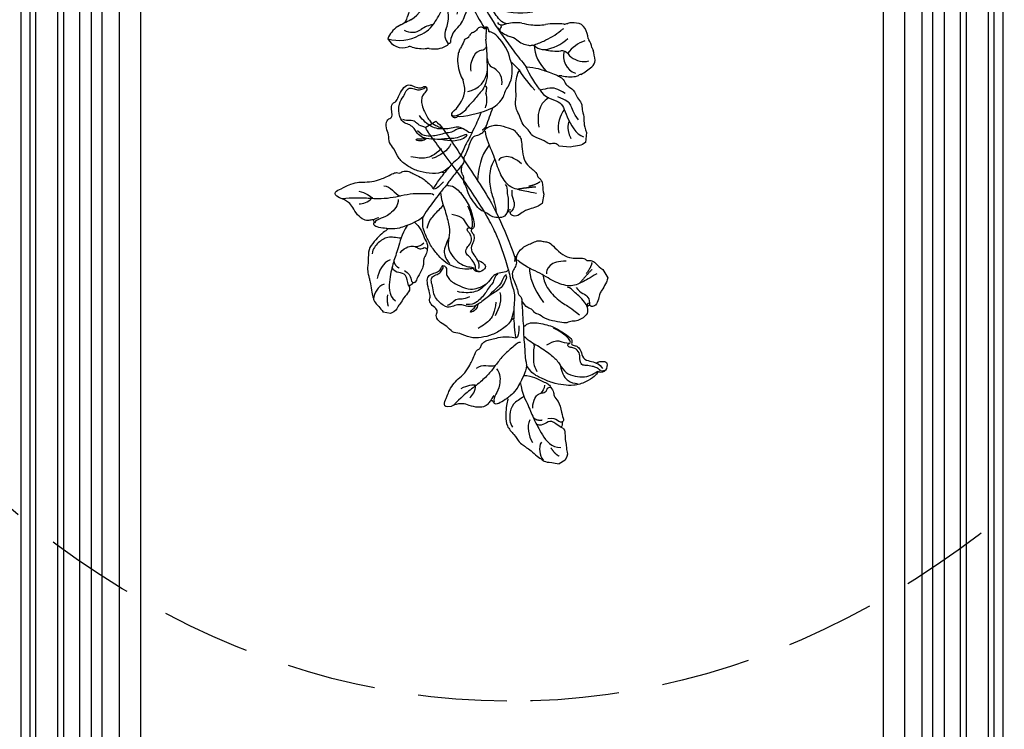
# Model space of a CAD drawing. Units: millimetres. Extents: x 2984 to 4244, y 1802 to 2693.
# Drawn here: x 4079 to 4149, y 2358 to 2408 of the extents above; entities that cross this region are included whole.
import ezdxf
from ezdxf.xclip import XClip

# ---------------------------------------------------------------- set-up
doc = ezdxf.new("R2010")
doc.units = ezdxf.units.MM
doc.header["$XCLIPFRAME"] = 2
doc.linetypes.add('HIDDEN', pattern=[9.525, 6.35, -3.175])
for name, color, linetype in [('2018-圖筆規範-陰影線', 251, 'Continuous'), ('H-06.木作(細線)', 8, 'Continuous'), ('H-08.木作(細線)', 8, 'Continuous')]:
    doc.layers.add(name, color=color, linetype=linetype)

# ---------------------------------------------------------------- blocks, each defined once
blk = doc.blocks.new('SE-21211L-1.5')
at = {"layer": 'H-08.木作(細線)', "color": 7}
for p, q in [((-36.01, 52.55), (-32.61, 52.55)), ((-40.5, 47.65), (-40.5, 50.69))]:
    blk.add_line(p, q, dxfattribs=at)
for centre, radius, start, end in [((4.33, 15.63), 31.35, 100.518, 119.7153), ((8.27, 37.71), 10.68, 133.5555, 172.4895), ((-1.44, 48), 1.55, 271.512, 301.5924), ((0.01, 45.8), 1.09, 44.3589, 125.7985), ((0.24, 45.94), 0.83, 324.2926, 48.4394), ((-6.74, 36.11), 8.09, 123.559, 157.1461), ((-22, 40.13), 7.85, 326.2463, 353.609), ((5.91, 38.92), 8.24, 178.7058, 205.9262), ((-6.55, 31.93), 9.71, 156.7474, 206.0268), ((-11.38, 28.49), 12.02, 23.0873, 34.6428), ((-11.04, 28.21), 11.82, 356.4153, 24.9742), ((-27.88, 16.2), 16.72, 123.7431, 137.6649), ((-37.79, 32.56), 2.52, 284.0716, 296.132), ((-34.85, 28.31), 2.7, 105.3655, 132.6932), ((-32.83, 17.83), 13.36, 83.8889, 101.771), ((-31.16, 32.68), 1.59, 260.7967, 298.4426), ((-134.49, -115.69), 186.74, 50.432, 51.5709), ((-38.15, 25.47), 2.9, 136.3265, 180.3425), ((-163.09, -112.6), 201.34, 43.1011, 44.8405), ((-1.16, 32.39), 14.88, 198.4946, 229.954), ((0.26, 27.29), 0.529, 331.3833, 19.5567), ((18.33, 22.11), 5.07, 32.6091, 115.0979), ((-15.34, 30.89), 26.28, 191.9486, 198.9715), ((-167.55, -111.83), 204.1, 38.9924, 42.0885), ((-94.82, 62.52), 101.95, 337.4849, 338.7627), ((1.11, 25.57), 0.905, 128.132, 178.6995), ((0.8, 26.78), 0.302, 138.5808, 204.5744), ((-0.09, 26.44), 0.657, 346.2985, 19.8896), ((0.69, 26.89), 0.15, 79.3483, 142.1734), ((-1.92, 23.55), 5.36, 316.3331, 6.7663), ((4.21, 23.66), 0.951, 99.1522, 146.8799), ((4.84, 24.56), 0.786, 107.4672, 177.2332), ((8.75, 19.48), 7.16, 82.5411, 125.3978), ((9.77, 28.39), 1.81, 267.2237, 290.7072), ((12.72, 14.54), 12.37, 79.513, 100.7605), ((15.58, 28.23), 1.64, 248.3022, 291.6451), ((14.21, 27.5), 8.8, 311.3523, 342.4307), ((-42.9, 20.06), 3.55, 25.3111, 40.1927), ((-34.87, 22.58), 4.92, 191.806, 220.6167), ((-4.01, 22.02), 1.86, 303.7383, 344.7507), ((0.24, 20.21), 2.79, 113.4911, 151.7289), ((-1.93, 23.5), 1.28, 325.2041, 358.884), ((-38.82, 18.95), 0.477, 0.2537, 63.6646), ((-29.69, 20.91), 8.88, 192.7842, 213.2415), ((-7.25, 24.95), 5.27, 228.5287, 260.6955), ((-8.21, 19.34), 0.432, 350.7899, 75.4918), ((-6.78, 19.38), 1.01, 186.3157, 265.6829), ((-6.49, 18.56), 0.409, 40.9491, 208.4017), ((-54.56, -18.17), 60.66, 29.5566, 37.7469), ((-5.5, 20.04), 1.39, 240.4659, 345.4632), ((-1.24, 16.62), 4.23, 114.3242, 133.4817), ((9.89, 13.13), 10.39, 139.678, 166.2827), ((22.73, 10.02), 10.72, 128.2884, 177.8311), ((-78.37, 174.08), 182.06, 301.252, 302.7127), ((20.2, 17.47), 3, 116.5084, 178.8026), ((-34.51, 17.7), 3.08, 212.4017, 273.305), ((-23.34, -9.77), 26.12, 106.0036, 108.6424), ((-29.78, 33.97), 18.65, 267.4396, 284.9112), ((-20.9, -0.39), 16.84, 88.654, 104.0284), ((-21.23, -9.93), 26.39, 82.4465, 88.4183), ((-17.1, 28.71), 12.5, 266.9856, 288.1582), ((-59.4, -21.9), 63.49, 18.1328, 37.3291), ((11.8, 11.66), 12.63, 161.8823, 197.4945), ((-30.47, 24.93), 48.24, 342.3564, 351.1759), ((-33.78, 20.56), 5.96, 264.7454, 290.5615), ((-20.62, 6.32), 5.95, 101.8216, 144.909), ((-23.82, 21.75), 9.81, 281.6179, 289.1964), ((-15.13, -6.08), 19.35, 71.4051, 106.4091), ((-11.48, 2.94), 9.66, 38.6835, 74.8736), ((-19.77, 0.94), 10.7, 125.6185, 161.8318), ((-25.82, 10.03), 0.433, 244.7259, 318.3974), ((-104.58, -45.67), 117.74, 28.0644, 29.1917), ((-1.03, 14.21), 13.58, 318.4539, 343.8159), ((21.88, 6.61), 7.38, 149.848, 169.7753), ((15.11, 12.76), 16.13, 197.6985, 215.071), ((2.1, 9.25), 12.59, 308.3635, 353.9279), ((-18.46, -2.84), 13.51, 148.1927, 176.713), ((35.72, 15.82), 35.98, 200.0283, 206.6093), ((16.13, -2.43), 10.53, 145.6937, 173.5727), ((21.31, -8.8), 18.55, 131, 138.4365), ((5.82, 67.81), 66.39, 279.6641, 285.4247), ((24.66, -0.03), 4.01, 61.8356, 107.1667), ((32.82, 9.28), 8.51, 222.6148, 237.0262), ((21.22, -13.44), 16.36, 105.0869, 127.8273), ((33.37, 7.08), 7.16, 223.6795, 252.8612), ((31.67, -4.65), 4.9, 45.8772, 94.8814), ((-30.5, -2.82), 1.63, 152.5138, 292.9), ((-23.48, 20.39), 28.82, 297.7139, 307.4303), ((6.47, -29.12), 29.38, 105.6779, 115.0353), ((-0.95, -0.98), 0.547, 100.9854, 163.3373), ((0.47, 2.27), 3.12, 240.7884, 270.4227), ((-159.53, -65.92), 172.68, 15.5951, 21.6762), ((16.57, 0.89), 13.07, 185.2054, 197.3094), ((-1.87, 1.44), 7.99, 316.9508, 340.3621), ((-0.6, -2.99), 4.68, 347.3681, 359.9422), ((2.74, 2.45), 7.36, 283.7252, 323.4373), ((13.26, -4.84), 4.79, 115.632, 191.8193), ((12.99, -4.85), 5.22, 126.0083, 146.0674), ((37.25, -0.77), 2.19, 189.392, 245.3467), ((35.55, -8.02), 5.31, 51.2406, 81.4732), ((-30.27, -8.3), 4, 44.9643, 84.2227), ((-19.78, 9.5), 16.82, 242.9019, 263.7854), ((-21.45, 6.53), 15.1, 299.8421, 309.2115), ((-10.75, -15.07), 9.97, 86.1401, 96.6184), ((4.37, -4.25), 0.461, 148.9229, 285.1837), ((-104.58, -45.67), 117.74, 17.886, 20.5688), ((4.97, -5.92), 3.6, 325.6272, 1.5516), ((37.42, -1.46), 5.35, 282.9238, 306.3604), ((38.82, -5.66), 1.78, 356.4279, 88.2212), ((5.17, -27.06), 33.19, 143.3763, 157.9046), ((-19.59, 0.02), 7.52, 254.4695, 272.7754), ((-20.09, 0.78), 8.31, 275.9924, 288.8913), ((-16.77, -11.03), 4, 80.9935, 99.0985), ((-15.84, -3.39), 3.7, 265.3886, 301.042), ((12.13, -10.07), 4.7, 153.0862, 198.8966), ((5.22, 62.16), 76.02, 287.5711, 290.9242), ((34.68, -21.44), 12.81, 91.4128, 100.3908), ((32.88, 0.17), 8.94, 279.5476, 309.9611), ((12.03, -11.22), 4.36, 184.9671, 214.1242), ((11.76, -0.67), 17.45, 296.7216, 321.6354), ((33.41, -26.06), 16.59, 108.4232, 118.7056), ((-23.87, -15.66), 2.03, 147.6815, 243.5438), ((-17.91, -8.46), 8.68, 269.3367, 314.8334), ((-8.17, -20.32), 6.76, 70.4264, 122.4715), ((8.48, 31.22), 47.4, 252.3418, 260.8468), ((7.14, -15.74), 2.44, 4.5311, 58.2519), ((-68.29, -37.15), 80.57, 13.8953, 16.6596), ((-25.22, -18.06), 0.734, 313.8491, 52.7858), ((-17.38, -21.1), 4.01, 99.0658, 165.284), ((-0.49, -22.95), 7.51, 42.2956, 79.0539), ((-3.94, -26.49), 12.45, 24.1473, 43.6779), ((12.57, -15.29), 3.01, 184.9464, 214.7623), ((20.82, -19.78), 11.07, 165.4821, 186.4213), ((23.32, -23.53), 8.55, 127.7832, 157.6635), ((28.58, -45.34), 30.44, 107.1462, 110.175), ((-13.97, -23.88), 11.97, 153.8028, 171.8692), ((-10.97, -24.98), 11.4, 154.5593, 192.8716), ((-2.4, -33.06), 13.42, 92.2534, 140.0892), ((-3.87, -25.46), 5.88, 45.6691, 80.8066), ((-103.17, -39.16), 111.7, 1.5763, 10.1348), ((7.67, -21.57), 2.21, 326.2609, 14.3473), ((14.05, -20.28), 1.36, 290.1602, 359.9258), ((-24.04, -22.5), 1.81, 169.9547, 240.7109), ((2.65, -17.07), 4.82, 240.0422, 296.164), ((5.64, -23.26), 2.05, 41.031, 115.1077), ((13.28, -24.18), 4.02, 159.7458, 189.2716), ((9.06, -20.25), 4.95, 303.4257, 329.0713), ((3.69, -12.09), 14.38, 311.9325, 318.8195), ((-24.97, -24.51), 0.437, 330.7631, 83.5358), ((-12.16, -25.24), 12.44, 177.6452, 207.705), ((-6.43, -29.89), 8.29, 139.025, 179.9379), ((9.94, -24.32), 0.803, 219.2995, 295.8392), ((15.03, -33.64), 9.82, 109.2998, 118.8974), ((-68.29, -37.15), 80.57, 359.6177, 8.9875), ((-23.24, -28.38), 1.44, 347.9252, 36.8046), ((-19.83, -29.35), 2.1, 161.5797, 261.5749), ((-2.41, -27.44), 12.55, 191.2291, 201.3135), ((-21.94, -30.83), 1.25, 188.5599, 256.7387), ((-20.66, -27.82), 4.51, 249.6828, 280.586), ((-19.39, -40.47), 9.08, 75.704, 94.7315), ((-19.01, -37.79), 5.6, 58.8518, 98.3801), ((-18, -34.5), 2.96, 24.9606, 73.2635), ((-14.61, -31.75), 1.96, 219.5003, 258.798), ((-15.21, -32.49), 1.21, 280.5548, 23.8942), ((-525.08, -35.48), 533.56, 358.1905, 359.9351), ((-237.45, -46.23), 249.87, 358.5905, 1.96), ((8.46, -52.31), 0.238, 171.8486, 265.2523), ((8.5, 660.5), 713.05, 269.99464, 270.29155), ((12.17, -52.37), 0.178, 256.7676, 1.1691)]:
    blk.add_arc(centre, radius, start, end, dxfattribs=at)
at = {"layer": 'H-08.木作(細線)', "color": 8}
for centre, radius, start, end in [((1.71, 40.47), 6.12, 110.9936, 153.3947), ((0.21, 45.36), 1.08, 38.3198, 130.2655), ((-2.56, 41.25), 6.78, 164.3185, 202.4054), ((-17.79, 52.66), 16.91, 318.0685, 326.0234), ((-24.07, 51.68), 21.5, 321.0843, 331.3288), ((-8.18, 37.21), 0.804, 159.1877, 255.8762), ((-12.02, 38.37), 3.2, 344.2548, 5.3486), ((2.15, 32.86), 11.02, 157.9718, 176.088), ((-1.28, 31.49), 7.38, 105.4748, 180.6885), ((-5.27, 36.07), 2.95, 134.5352, 161.6656), ((-8.47, 35.26), 4.98, 176.9867, 244.652), ((38.45, 36.61), 47.39, 183.6301, 188.987), ((-33.97, 20.67), 12.04, 8.6983, 51.9376), ((-11.45, 27.63), 3.24, 6.8577, 74.8287), ((-9.58, 30.55), 6.21, 332.4896, 16.2616), ((-36.84, 24.51), 5.57, 349.5797, 75.8942), ((63.46, 36.46), 72.18, 185.7623, 191.4399), ((-6.99, 28.64), 3.07, 281.2457, 341.8033), ((-37.11, 19.72), 6.41, 58.4084, 109.2855), ((-42.4, 30.35), 11.71, 295.1344, 327.677), ((-35.46, 22.04), 3.57, 38.0754, 61.5082), ((-30.93, 25.74), 2.28, 221.1914, 283.8677), ((-6.27, 24.1), 1.37, 125.5204, 170.9958), ((-6.03, 24.27), 1.4, 104.7813, 137.4894), ((1.45, 21.62), 3.96, 341.5459, 48.9014), ((20.11, 13.07), 12.03, 78.0428, 125.5802), ((-22.76, 11.54), 12.34, 102.1786, 139.5319), ((-27.67, 9.62), 14.18, 80.6504, 101.0774), ((-24.92, 18.96), 4.67, 61.2625, 95.4223), ((-10.45, -3.28), 28.27, 113.6251, 120.6971), ((-21.68, 24.01), 1.38, 223.627, 274.5319), ((-20.56, 19.04), 3.72, 87.8335, 105.7488), ((-20.82, 15.43), 7.34, 55.7271, 86.8562), ((-13.21, 27.36), 6.81, 239.3151, 260.2509), ((-9.84, 21.17), 2.72, 344.4782, 20.811), ((17.5, 14.19), 9.72, 116.9136, 155.288), ((15.86, 17.36), 4.86, 66.1274, 130.5768), ((-13.46, 0.5), 23.49, 119.0812, 134.1233), ((-18.85, 6.31), 15.03, 63.8818, 72.6097), ((-13.26, 17.17), 2.82, 45.5055, 68.7523), ((-10.99, 17.82), 0.615, 136.5493, 210.7737), ((-12.18, 18.85), 0.958, 320.8658, 20.3), ((-17.5, 13.11), 8.69, 37.3915, 44.3022), ((-4.39, 19.87), 2.88, 168.5683, 211.4265), ((14.46, 17.33), 9.74, 161.8568, 212.5584), ((26.76, 8.13), 20.73, 150.7559, 165.862), ((6.64, 28.3), 9.45, 285.5452, 309.8868), ((-33.77, 21.1), 5.45, 306.7982, 316.5984), ((-17.22, 28.99), 12.8, 288.2498, 292.8015), ((-11.64, 15.26), 2.02, 92.5893, 107.5745), ((-11.41, 15.95), 1.37, 33.0163, 103.7605), ((12.77, 12.52), 10.91, 165.1512, 218.0122), ((29.9, 4.02), 24.99, 158.4545, 180.8204), ((-19.27, 2.78), 9.26, 16.7369, 73.8428), ((9.79, 1.91), 9, 79.1042, 117.6667), ((-28.48, -1.04), 7.58, 29.6165, 79.8107), ((-12.11, -21.92), 26.52, 95.2102, 133.9181), ((-4.85, -8.78), 16.36, 125.768, 167.0712), ((-15.5, 20.21), 15.75, 273.5726, 285.1504), ((1.82, -6.53), 13.62, 126.8604, 169.7748), ((-9.42, 1.46), 4.05, 67.7996, 118.9882), ((-2.24, 13.71), 10.21, 236.3766, 256.1283), ((-17.84, -47.19), 52.65, 71.1908, 75.536), ((-8.51, -1.04), 14.42, 21.3488, 28.3021), ((35.71, 2.21), 30.82, 177.3159, 180.7764), ((8.01, -1.76), 4.11, 152.6123, 197.5091), ((2.71, 1.57), 2.19, 318.8363, 5.9162), ((5.09, 12.33), 22.94, 316.7112, 335.9056), ((-10.75, -15.01), 10.97, 16.4196, 78.516), ((23.02, -13.92), 10.6, 80.7072, 159.1406), ((27.69, 4.2), 8.22, 248.9122, 283.2836), ((32.61, -17.74), 14.27, 60.639, 102.2759), ((28.58, -10.73), 7.25, 23.7732, 76.9265), ((19.62, -19.32), 11.24, 57.1974, 125.3426), ((-17.45, -32.31), 20.3, 70.0987, 101.7093), ((-1.06, -40.4), 28.79, 93.9654, 126.0932), ((9.38, -25.83), 18.82, 131.3115, 141.5504), ((-2.64, -24.29), 12.61, 50.915, 91.8432), ((14.03, -14.04), 3.48, 126.1274, 185.4279), ((8.45, -6.4), 5.99, 306.1011, 321.1635), ((3.44, -14.45), 7.13, 339.0279, 0.6669), ((11.22, -15.31), 0.676, 117.4565, 185.4614), ((12.37, -20.96), 6.42, 80.9511, 103.1662), ((13.54, -21.32), 6.7, 51.3582, 91.4151)]:
    blk.add_arc(centre, radius, start, end, dxfattribs=at)
at = {"layer": 'H-08.木作(細線)', "color": 7}
blk.add_open_spline([(-40.5, 50.69), (-39.93, 51.26), (-38.55, 52.06), (-37.32, 52), (-36.01, 52.55)], degree=3, knots=[0.293863, 0.293863, 0.293863, 0.293863, 1, 2, 2, 2, 2], dxfattribs=at)
for points in [[(-32.61, 52.55), (-32.13, 52.31), (-31.36, 51.43), (-29.76, 52.55), (-27.36, 51), (-23.81, 50.33), (-23.4, 48.82), (-21.18, 47.53), (-20.25, 45.57), (-19.12, 43.5), (-18.09, 41.7), (-18.09, 39.78), (-18.09, 37.77), (-17.55, 35.75), (-17.7, 31.65), (-18.42, 30.6)], [(-30.4, 31.28), (-32.01, 31.95), (-32.42, 33.01), (-33.26, 34.02), (-35.44, 34.84), (-36.76, 37.57), (-38.37, 38.71), (-38.44, 40.95), (-39.39, 42.51), (-39.39, 45.28), (-40.5, 47.65)], [(-20.33, 29.37), (-23.45, 29.37), (-26.55, 30.14), (-28.42, 30.65), (-30.08, 31.09), (-30.4, 31.28)], [(-13.21, 16.83), (-11.54, 16.82), (-8.97, 13.73), (-8.05, 12.42), (-7.77, 11.86)]]:
    blk.add_open_spline(points, degree=3, dxfattribs=at)
at = {"layer": 'H-08.木作(細線)', "color": 8}
for points, degree in [([(-25.05, 35.81), (-26.53, 38.37), (-32.26, 38.37), (-33.42, 42.71), (-37.39, 48.57), (-39.8, 49.04)], 3), ([(-36.04, 49.96), (-34.36, 47.05), (-34.98, 44.75)], 2), ([(-32.21, 48.59), (-31.44, 45.7), (-32.13, 43.12), (-33.15, 41.36)], 3), ([(-37.77, 43.98), (-35.93, 42.14), (-35.17, 39.31), (-33.54, 38.36), (-30.79, 37.63)], 3), ([(-32.93, 36.42), (-30.44, 34.98), (-27.76, 34.98), (-26.35, 35.8), (-25.23, 36.1)], 3), ([(-23.58, 36.29), (-20.8, 33.51), (-19.07, 31.78), (-18.42, 30.6)], 3), ([(-25.05, 35.81), (-22.66, 33.42), (-20.88, 30.34), (-20.33, 29.37)], 3)]:
    blk.add_open_spline(points, degree=degree, dxfattribs=at)
blk.add_open_spline([(-28.08, 38.18), (-28.05, 38.19), (-28.03, 38.21), (-28.01, 38.22), (-24.98, 40.31), (-24.98, 43.95), (-25.91, 47.42)], degree=3, knots=[-0.007277, -0.007277, -0.007277, -0.007277, 0, 0, 0, 1, 1, 1, 1], dxfattribs=at)
blk = doc.blocks.new('SE-21213L-1.5')
at = {"layer": '2018-圖筆規範-陰影線'}
for points, degree in [([(-26.58, 16.86), (-26.75, 17.5), (-27.35, 18.17), (-27.51, 18.53)], 3), ([(-41.02, 6.18), (-41.41, 4.69), (-43.19, 3.67), (-44.05, 3.44), (-44.05, 2.56)], 3), ([(-16.85, -22.37), (-16.74, -21.99), (-16.95, -21.57), (-17.58, -21.43)], 3), ([(-6.69, -29.54), (-7.88, -28.35), (-8.71, -26.35)], 2)]:
    blk.add_open_spline(points, degree=degree, dxfattribs=at)
at = {"layer": '2018-圖筆規範-陰影線', "color": 7}
blk.add_open_spline([(54.68, -10.2), (54.68, -10.2), (54.68, -10.2), (54.68, -10.2), (53.26, -10.9), (45.56, -11.27), (38.99, -11.77), (28.29, -12.27), (20.92, -12.27), (11.03, -10.89), (6.88, -10.11)], degree=3, knots=[0.18142, 0.18142, 0.18142, 0.18142, 0.181702, 0.181702, 0.181702, 1, 2, 3, 4, 5, 5, 5, 5], dxfattribs=at)
at = {"layer": 'H-08.木作(細線)', "color": 7}
for points in [[(-54.68, 7.99), (-54.68, 10.18)], [(54.68, -6.7), (54.68, -10.2)], [(-10.14, -31.37), (-13.13, -31.37)]]:
    blk.add_lwpolyline(points, dxfattribs=at)
for points, degree in [([(-22.85, 29.81), (-21.94, 32.72), (-19.53, 29.01), (-18.72, 28.38), (-17.29, 25.89), (-16.72, 23.77), (-16.29, 20.99), (-14.73, 18.28), (-14, 17.02), (-12.51, 15.23), (-11.86, 14.05), (-12.18, 13.21), (-11.23, 12.32), (-10.8, 10.8), (-11.24, 9.53), (-11.68, 7.91), (-12.29, 5.65), (-13.74, 3.13), (-14.74, 2.23)], 3), ([(-9.38, 0.6), (-9.99, 1.65), (-10.45, 4.26), (-10.45, 7.97), (-9.41, 11.26), (-7.85, 14.27), (-4.67, 16.24), (-3.7, 18.12), (-0.94, 18.45), (0.68, 19.77), (3.38, 20.17), (4.01, 18.67), (5.18, 18.55), (7.19, 19.48), (8.95, 19.1), (8.95, 18.34), (10.2, 18), (13, 17.25), (15.04, 16.08), (15.13, 14.62), (14.69, 13), (14.69, 11.47), (15.66, 10.5), (15.5, 9.9), (14.27, 9.48), (12.8, 10.71), (11.74, 10.72), (10.03, 10.48), (8.55, 9.62), (5.09, 7.12), (4.39, 4.96), (3.91, 3.44), (4.03, 1.27)], 3), ([(2.77, -4.83), (1.73, -3.93), (0.28, -1.15), (0.61, 2.39), (-0.25, 6.69), (0.08, 8.86), (1.2, 10.39), (2.2, 11.12), (3.22, 12.82), (3.19, 14.47), (4.46, 16.42), (9.07, 17.45), (11.25, 16.15), (13.19, 15.87), (14.48, 14.84), (13.98, 13.03), (14.13, 11.88), (14.73, 10.47), (15.46, 10.06), (15.3, 10.62)], 3), ([(4.83, -2.91), (4.83, -2.18), (4.18, -1.29), (3.16, -0.27), (2.65, 1.7), (1.62, 3.35), (1.11, 5), (0.54, 7.14), (0.76, 8.87), (1.69, 10.1)], 3), ([(-45.22, 4.08), (-45.81, 3.49), (-47.05, 3.49), (-49.21, 4.99), (-51.17, 5.44), (-52.28, 6.31), (-53.71, 6.31), (-54.68, 7.99)], 3), ([(-25.92, 5.89), (-26.65, 4.63), (-28.06, 3.21), (-30.67, 1.71), (-31.72, 0.66), (-33.17, 0.56), (-35.12, 0.46), (-36.18, 1.33), (-38.59, 0.43), (-42.56, 2.1), (-44.06, 2.05), (-44.06, 3.11), (-45.22, 3.42), (-45.22, 4.08)], 3), ([(-36.76, -14.62), (-36.54, -14.51), (-36.47, -14.23), (-37.11, -12.85), (-37.4, -9.58), (-36.36, -5.53), (-34.61, -3.29), (-32.42, -0.48), (-29.01, 1.89), (-28.16, 2.48), (-26.03, 3.52), (-23.75, 3.57)], 3), ([(-23.75, 3.57), (-24.6, 4.15), (-25.47, 5.2), (-25.92, 5.89)], 3), ([(-12.73, -1.75), (-13.76, -1.16), (-15.95, 0.11), (-18.47, 1.18), (-20.98, 2.52), (-22.29, 3.06), (-23.75, 3.57)], 3), ([(2.77, -4.83), (3.81, -5.48), (2.75, -3.38), (1.51, -1.91), (1.15, 0.44), (0.3, 3.61)], 3), ([(-14.74, 2.23), (-14.51, 1.91), (-12.84, 1.5), (-10.01, -0.13), (-9.48, -0.27)], 3), ([(-9.48, -0.27), (-9.25, 0.11), (-9.38, 0.6)], 2), ([(-9.38, 0.6), (-9, 0.22), (-8.16, -0.83), (-7.33, -1.48)], 3), ([(4.28, -6.37), (3.89, -5.7), (4.58, -4.52), (5.25, -2.41), (4.98, -0.92), (4.24, 0.47), (4.03, 1.27)], 3), ([(-12.99, -2.16), (-12.73, -3.13), (-13.35, -4.68), (-14.27, -6.14), (-16.17, -8.04), (-17.75, -9.62), (-20.42, -11.02), (-23.29, -12.34), (-24.36, -12.23), (-24.75, -11.83), (-24.88, -11.62)], 3), ([(-12.73, -1.75), (-12.93, -1.95), (-12.99, -2.16)], 2), ([(-5.98, -5.15), (-6.88, -4.64), (-9.97, -3.09), (-11.97, -2.03), (-12.73, -1.75)], 3), ([(4.28, -6.37), (2.45, -5.88), (-0.13, -4.89), (-2.16, -4.64), (-4.38, -3.66), (-5.99, -2.19), (-8.65, -0.72), (-9.48, -0.27)], 3), ([(-17.58, -21.43), (-18.95, -21.02), (-19.68, -20.04), (-19.97, -18.24), (-19.76, -16.41), (-18.8, -14.92), (-18.76, -13.23), (-17.06, -11.46), (-14.79, -8.76), (-12.06, -7.58), (-11.24, -6.53), (-9.71, -6.59), (-9.01, -5.96), (-8.15, -5.21), (-5.98, -5.15)], 3), ([(6.59, -10.63), (5.96, -10), (4.88, -9.71), (3.77, -8.52), (3.31, -6.92), (1.23, -6.16), (-0.84, -6.09), (-2.98, -5.52), (-3.59, -5.17), (-4.74, -5.57), (-5.4, -5.43), (-5.98, -5.15)], 3), ([(-37.04, -16.35), (-37.13, -15.99), (-36.82, -15.18), (-36.28, -15.03), (-35.23, -14.75), (-34.04, -13.56), (-32.91, -12.27), (-32.22, -10.84), (-30.17, -11.38), (-28.54, -12.57), (-26.46, -11.78), (-25.81, -10.84), (-25.16, -10.19), (-24.33, -10.41), (-24.53, -11.17)], 3), ([(-24.88, -11.62), (-25.2, -11.43), (-25.85, -12.09), (-26.5, -12.82), (-28.23, -13.09), (-29.75, -12.53), (-30.45, -12.57)], 3), ([(-24.53, -11.17), (-24.64, -11.57), (-23.82, -11.79), (-22.36, -11.59), (-19.68, -10.38), (-18.07, -9.25)], 3), ([(6.88, -10.11), (6.24, -9.94), (5.55, -9.26)], 2), ([(6.88, -10.11), (6.67, -10.33), (6.59, -10.63)], 2), ([(-33.82, -15.14), (-33.79, -15.98), (-34.45, -17.37), (-35.41, -18.33), (-37.5, -16.7), (-37.23, -14.84), (-36.76, -14.62)], 3), ([(-30.45, -12.57), (-31.29, -12.73), (-32.32, -13.76), (-33.31, -14.75), (-33.82, -15.14)], 3), ([(-33.82, -15.14), (-34.47, -15.78), (-35.67, -16.03), (-36.23, -15.94)], 3)]:
    blk.add_open_spline(points, degree=degree, dxfattribs=at)
for points, knots in [([(-27.51, 18.53), (-27.59, 18.94), (-28.04, 19.77), (-28.17, 21.1), (-27.04, 23.53), (-24.77, 25.33), (-23.64, 26.5), (-22.96, 28.63), (-22.85, 29.81)], [7.134372, 7.134372, 7.134372, 7.134372, 8, 9, 10, 11, 12, 13, 13, 13, 13]), ([(-29.36, 13.82), (-29.57, 13.61), (-29.89, 13.8), (-31.62, 15.52), (-33.93, 16.85), (-36.59, 18.39), (-40.07, 17.46), (-42.98, 17.46), (-44.55, 16.56), (-45.33, 16.35), (-46.68, 15.58), (-49.48, 14.82), (-51.06, 13.91), (-52.2, 13.61), (-53.47, 11.45), (-54.68, 10.18)], [0, 0, 0, 0, 1, 2, 3, 4, 5, 6, 7, 8, 9, 10, 11, 12, 12.936385, 12.936385, 12.936385, 12.936385]), ([(-29.36, 13.82), (-29.36, 13.88), (-29.42, 14.55), (-29.56, 16.43), (-29.16, 18.13), (-27.97, 17.88), (-27.49, 18.21), (-27.51, 18.53), (-27.51, 18.53)], [2.88022, 2.88022, 2.88022, 2.88022, 3, 4, 5, 6, 7, 7.023552, 7.023552, 7.023552, 7.023552]), ([(-25.92, 5.89), (-27.23, 7.78), (-28.8, 10.26), (-29.2, 12.49), (-29.3, 13.22), (-29.36, 13.82)], [0, 0, 0, 0, 1, 2, 2.761954, 2.761954, 2.761954, 2.761954]), ([(4.28, -6.37), (6.41, -6.94), (9.6, -7.79), (14.62, -8.58), (18.74, -9.05), (26.36, -9.02), (33.79, -8.58), (40.76, -7.75), (49.98, -6.84), (53.16, -6.45), (54.25, -6.45), (54.66, -6.69), (54.68, -6.7), (54.68, -6.7), (54.68, -6.7), (54.68, -6.7)], [0, 0, 0, 0, 1, 2, 3, 4, 5, 6, 7, 8, 9, 9.041355, 9.041355, 9.041355, 9.042621, 9.042621, 9.042621, 9.042621]), ([(6.59, -10.63), (7.24, -11.31), (8.32, -13.44), (7.58, -17.35), (7.58, -18.9), (6.35, -19.87), (5.7, -21.09), (4.47, -21.74), (1.48, -22.35), (-1.71, -23.79), (-2.95, -25.86), (-3.41, -26.59), (-4.31, -28.27), (-5.39, -28.37), (-5.79, -29.39), (-6.48, -30.18), (-7.89, -30.6), (-9.18, -30.8), (-10.14, -31.37)], [0, 0, 0, 0, 1, 2, 3, 4, 5, 6, 7, 8, 9, 10, 11, 12, 13, 14, 15, 15.9119, 15.9119, 15.9119, 15.9119]), ([(-13.13, -31.37), (-13.46, -31.08), (-14.1, -30.39), (-15.42, -28.11), (-15.84, -27.05), (-16.83, -26.07), (-18.59, -24.31), (-18.36, -22.64), (-17.95, -22.53), (-17.44, -22.24), (-17.44, -21.67), (-17.58, -21.43)], [0.17182, 0.17182, 0.17182, 0.17182, 1, 2, 3, 4, 5, 6, 7, 8, 9, 9, 9, 9])]:
    blk.add_open_spline(points, degree=3, knots=knots, dxfattribs=at)
at = {"layer": 'H-08.木作(細線)'}
for points, degree in [([(-16.69, 1.65), (-16.25, 2.08), (-16.66, 3.62), (-17.34, 8.06), (-18.76, 11.37), (-20.03, 14.4), (-21.02, 18.11), (-21.54, 22.95), (-22.07, 25.71), (-22.96, 29.02)], 3), ([(-19.67, 24.35), (-19.8, 22.24), (-20.4, 20.61), (-21.17, 19.78)], 3), ([(-23.49, 23.56), (-23.36, 22.4), (-22.46, 20.85), (-21.2, 20.12)], 3), ([(-31.45, 9.02), (-31.62, 10.57), (-31.49, 13.3), (-34.06, 15.67), (-36.17, 16.92), (-37.79, 16.82)], 3), ([(-19.97, 12.08), (-21.75, 11.59), (-25.34, 13.92), (-26.55, 16.03), (-27.54, 17.73), (-28.4, 17.79)], 3), ([(-16.74, 17.17), (-16.26, 15), (-18.51, 13.54), (-18.88, 11.66)], 3), ([(3.19, 7.97), (3.45, 10.37), (4.55, 11.22), (4.5, 13.04), (4.1, 14.34), (4.33, 15.21)], 3), ([(-46.19, 11.5), (-47.23, 13.31), (-49.42, 13.89), (-51.27, 13.89)], 3), ([(-38.56, 11.08), (-39.75, 13.13), (-42.72, 13.93), (-44.95, 13.93)], 3), ([(-49.18, 9.88), (-51.17, 9.88), (-52.64, 9.03)], 2), ([(-27.27, 7.9), (-30.43, 9.08), (-34.92, 9.29), (-39.02, 10.02), (-43.99, 10.25), (-49.23, 9.79), (-50.64, 7.18)], 3), ([(-40.57, 7.94), (-39.98, 9.53), (-38.45, 9.85)], 2), ([(-2.3, 1.95), (-4.71, 3.71), (-6.25, 5.95), (-6.48, 8.66), (-6.48, 10.67)], 3), ([(-0.08, 7.03), (-1.14, 7.81), (-1.32, 9.58), (-0.92, 10.55), (-0.53, 8.88), (-0.35, 7.98), (-0.06, 7.53)], 3), ([(4.03, 1.27), (3.38, 3.7), (3.38, 6.05), (5.13, 9.08), (6.44, 10.38)], 3), ([(-35.92, 8.5), (-33.59, 7.15), (-32.82, 4.31), (-33.63, 3.5), (-33.63, 2.03), (-32.65, 1.47), (-33.17, 0.56)], 3), ([(-31.71, 1.86), (-32.67, 2.51), (-32.96, 3.37), (-33.23, 4.06)], 3), ([(-0.34, -0.63), (-2.54, -0.03), (-4.4, 1.82), (-5.79, 4.23)], 3), ([(-27.01, 1.74), (-24.94, 1.74), (-22.62, 0.39), (-20.68, -0.72), (-19.73, -1.68), (-18.98, -1.68)], 3), ([(-12.11, -0.5), (-13.9, 0.53), (-14.77, 1.41), (-14.92, 1.95), (-14.74, 2.23)], 3), ([(-15.41, -0.2), (-17.61, -0.81), (-19.95, -2.34), (-24.75, -4.66), (-27.76, -5.47), (-31.14, -5.24), (-33.61, -6.93), (-35.52, -9.29), (-36.36, -11.86), (-36.13, -13.92), (-36.25, -14.56), (-36.76, -14.62)], 3), ([(-28.5, -5.34), (-31.96, -4.35), (-34.35, -4.82), (-35.78, -6.17), (-36.32, -7.09)], 3), ([(-24.53, -11.17), (-23.89, -10.05), (-22.46, -9.22), (-21.45, -7.48), (-21.45, -4.84)], 3), ([(-10.36, -29.08), (-10.36, -26.6), (-10.36, -23.91), (-9.98, -19.96), (-5.75, -16.41), (-1.04, -14.16), (3.06, -10.96), (5.48, -10.31)], 3), ([(1.52, -12.2), (-0.51, -10.98), (-4.19, -10), (-9.71, -10.63)], 3), ([(-2.34, -22.97), (-1.17, -20.95), (-0.32, -17.75), (-2.14, -15.93), (-2.59, -15.81)], 3), ([(-17.58, -21.43), (-17.14, -21.55), (-16.17, -21.55), (-13.16, -20.99), (-11.81, -20.21), (-9.89, -20.04), (-9.4, -19.31)], 3), ([(-10.79, -21.55), (-11.95, -21.55), (-13.57, -22.49), (-15.09, -23.37), (-16.7, -22.93), (-17.59, -22.26)], 3), ([(-8.49, -28.51), (-9.22, -25.79), (-10.24, -23.06)], 2)]:
    blk.add_open_spline(points, degree=degree, dxfattribs=at)
for points, knots in [([(-45.22, 4.08), (-44.11, 4.72), (-41.87, 5.32), (-41.87, 7.8), (-41.87, 9.36), (-40.72, 10.07)], [0, 0, 0, 0, 1, 2, 2.969215, 2.969215, 2.969215, 2.969215]), ([(-2.31, -14.66), (-4.84, -13.76), (-8.36, -13.82), (-13.39, -15.65), (-15.27, -17.06), (-18.54, -18.16)], [0.014005, 0.014005, 0.014005, 0.014005, 1, 2, 3, 3, 3, 3])]:
    blk.add_open_spline(points, degree=3, knots=knots, dxfattribs=at)
blk = doc.blocks.new('SE-21213L-1.5-d11')
at = {"layer": 'H-06.木作(細線)'}
for points in [[(4354.2, 8779.88), (4354.08, 8776.89)], [(4313.1, 8736.94), (4310.91, 8737.03)]]:
    blk.add_lwpolyline(points, dxfattribs=at)
for points, degree in [([(4322.28, 8781.9), (4321.21, 8781.34), (4318.59, 8780.98), (4314.88, 8781.13), (4311.63, 8782.29), (4308.69, 8783.98), (4306.85, 8787.24), (4305.01, 8788.27), (4304.78, 8791.05), (4303.53, 8792.72), (4303.24, 8795.44), (4304.76, 8796), (4304.93, 8797.17), (4304.08, 8799.22), (4304.53, 8800.96), (4305.29, 8800.93), (4305.67, 8802.16), (4306.54, 8804.93), (4307.79, 8806.92), (4309.25, 8806.95), (4310.85, 8806.45), (4312.39, 8806.39), (4313.39, 8807.32), (4313.98, 8807.14), (4314.35, 8805.9), (4313.07, 8804.47), (4313.01, 8803.41), (4313.19, 8801.7), (4313.98, 8800.18), (4316.35, 8796.63), (4318.48, 8795.84), (4319.98, 8795.3), (4322.15, 8795.34)], 3), ([(4328.19, 8793.83), (4327.25, 8792.82), (4324.42, 8791.49), (4320.9, 8791.96), (4316.56, 8791.27), (4314.41, 8791.68), (4312.92, 8792.86), (4312.24, 8793.9), (4310.57, 8794.99), (4308.92, 8795.02), (4307.03, 8796.37), (4306.18, 8801.01), (4307.57, 8803.14), (4307.92, 8805.06), (4309, 8806.31), (4310.79, 8805.74), (4311.95, 8805.84), (4313.38, 8806.39), (4313.83, 8807.1), (4313.26, 8806.97)], 3), ([(4334.86, 8803.7), (4334.49, 8801.67), (4334.07, 8799.62), (4333.64, 8797.73)], 3), ([(4315.43, 8794.76), (4313.03, 8795.11), (4312.23, 8796.25), (4310.41, 8796.27), (4309.09, 8795.92), (4308.24, 8796.19)], 3), ([(4322.15, 8795.34), (4319.7, 8794.78), (4317.35, 8794.88), (4314.39, 8796.74), (4313.14, 8798.1)], 3), ([(4326.36, 8795.96), (4325.63, 8795.99), (4324.72, 8795.38), (4323.66, 8794.41), (4321.67, 8793.97), (4319.98, 8793.01), (4318.31, 8792.57), (4316.15, 8792.08), (4314.43, 8792.37), (4313.23, 8793.34)], 3), ([(4329.79, 8795.28), (4329.11, 8794.92), (4327.95, 8795.65), (4325.87, 8796.4), (4324.37, 8796.19), (4322.96, 8795.51), (4322.15, 8795.34)], 3), ([(4334.14, 8797.41), (4333.49, 8796.82), (4333.15, 8795.75), (4331.92, 8794.68), (4330.31, 8794.29), (4329.46, 8792.24), (4329.32, 8790.17), (4328.66, 8788.06), (4328.28, 8787.47), (4328.63, 8786.29), (4328.47, 8785.64), (4328.17, 8785.07)], 3), ([(4333.64, 8797.73), (4333.44, 8797.09), (4332.73, 8796.43)], 2), ([(4333.64, 8797.73), (4333.84, 8797.51), (4334.14, 8797.41)], 2), ([(4351.9, 8779.75), (4349.43, 8779.85), (4346.73, 8779.95), (4342.81, 8780.49), (4339.43, 8784.86), (4337.37, 8789.65), (4334.33, 8793.88), (4333.78, 8796.32)], 3), ([(4328.19, 8793.83), (4328.89, 8794.84), (4326.75, 8793.87), (4325.23, 8792.69), (4322.86, 8792.42), (4319.66, 8791.7)], 3), ([(4329.79, 8795.28), (4329.23, 8793.47), (4328.14, 8790.94), (4327.81, 8788.91), (4326.74, 8786.73), (4325.2, 8785.18), (4323.64, 8782.58), (4323.16, 8781.77)], 3), ([(4316.23, 8791.45), (4315.41, 8790.43), (4313.64, 8790.32), (4312.68, 8790.76), (4314.36, 8791.08), (4315.28, 8791.22), (4315.73, 8791.49)], 3), ([(4323.87, 8790.89), (4323.19, 8788.71), (4321.26, 8786.93), (4318.8, 8785.63)], 3), ([(4335.51, 8792.29), (4334.21, 8790.31), (4333.08, 8786.67), (4333.49, 8781.13)], 3), ([(4321.22, 8789.03), (4319.37, 8786.69), (4317.07, 8785.24), (4314.35, 8785.12), (4312.34, 8785.2)], 3), ([(4346.12, 8788.01), (4344.15, 8789.25), (4340.99, 8790.23), (4339.09, 8788.48), (4338.95, 8788.04)], 3), ([(4328.17, 8785.07), (4327.62, 8784.2), (4325.95, 8781.16), (4324.81, 8779.21), (4324.5, 8778.47)], 3), ([(4343.98, 8772.84), (4343.51, 8771.49), (4342.5, 8770.79), (4340.69, 8770.57), (4338.87, 8770.85), (4337.42, 8771.88), (4335.73, 8771.99), (4334.03, 8773.75), (4331.42, 8776.13), (4330.35, 8778.9), (4329.34, 8779.76), (4329.46, 8781.29), (4328.86, 8782.02), (4328.15, 8782.9), (4328.17, 8785.07)], 3), ([(4320.44, 8776.61), (4320.77, 8776.84), (4321.25, 8778.48), (4322.99, 8781.25), (4323.16, 8781.77)], 3), ([(4322.28, 8781.9), (4322.68, 8782.27), (4323.77, 8783.06), (4324.45, 8783.87)], 3), ([(4323.16, 8781.77), (4322.78, 8782.01), (4322.28, 8781.9)], 2), ([(4343.98, 8772.84), (4344.11, 8773.28), (4344.15, 8774.24), (4343.71, 8777.28), (4342.99, 8778.65), (4342.89, 8780.57), (4342.18, 8781.1)], 3), ([(4351.41, 8781.63), (4348.66, 8781.01), (4345.9, 8780.11)], 2), ([(4352.51, 8783.4), (4351.28, 8782.26), (4349.24, 8781.51)], 2), ([(4292.57, 8769.61), (4289.69, 8770.63), (4293.5, 8772.89), (4294.15, 8773.67), (4296.7, 8775.01), (4298.84, 8775.5), (4301.64, 8775.81), (4304.41, 8777.26), (4305.7, 8777.94), (4307.54, 8779.36), (4308.75, 8779.96), (4309.58, 8779.61), (4310.5, 8780.52), (4312.04, 8780.89), (4313.28, 8780.4), (4314.89, 8779.9), (4317.12, 8779.2), (4319.58, 8777.65), (4320.44, 8776.61)], 3), ([(4324.5, 8778.47), (4323.87, 8777.46), (4322.51, 8775.32), (4321.34, 8772.84), (4319.91, 8770.39), (4319.32, 8769.1), (4318.75, 8767.67)], 3), ([(4323.27, 8779.13), (4322.17, 8777.39), (4321.26, 8776.55), (4320.72, 8776.42), (4320.44, 8776.61)], 3), ([(4324.5, 8778.47), (4324.7, 8778.26), (4324.9, 8778.19)], 2), ([(4324.9, 8778.19), (4325.88, 8778.41), (4327.41, 8777.73), (4328.83, 8776.75), (4330.65, 8774.78), (4332.16, 8773.14), (4333.46, 8770.41), (4334.67, 8767.5), (4334.51, 8766.43), (4334.1, 8766.05), (4333.88, 8765.93)], 3), ([(4344.37, 8779.62), (4344.32, 8778.46), (4345.19, 8776.8), (4346.01, 8775.25), (4345.51, 8773.65), (4344.8, 8772.79)], 3), ([(4320.95, 8774.65), (4320.53, 8775.1), (4318.97, 8774.75), (4314.52, 8774.25), (4311.15, 8772.96), (4308.07, 8771.81), (4304.33, 8770.97), (4299.47, 8770.64), (4296.69, 8770.22), (4293.35, 8769.47)], 3), ([(4305.44, 8775.21), (4307.62, 8775.6), (4309, 8773.3), (4310.86, 8772.85)], 3), ([(4322.85, 8775.84), (4323.36, 8773.62), (4324.81, 8771.23), (4326.93, 8766.34), (4327.62, 8763.3), (4327.26, 8759.93), (4328.84, 8757.39), (4331.13, 8755.39), (4333.66, 8754.45), (4335.73, 8754.6), (4336.37, 8754.45), (4336.41, 8753.94)], 3), ([(4298.15, 8772.57), (4300.24, 8772.35), (4301.85, 8771.69), (4302.65, 8770.89)], 3), ([(4320.45, 8764.33), (4320.53, 8766.4), (4321.97, 8768.67), (4323.16, 8770.56), (4324.15, 8771.48), (4324.18, 8772.22)], 3), ([(4333.44, 8766.3), (4333.84, 8766.17), (4334.09, 8766.98), (4333.96, 8768.45), (4332.84, 8771.18), (4331.79, 8772.84)], 3), ([(4344.94, 8773.53), (4344.57, 8773.65), (4344.14, 8773.46), (4343.98, 8772.84)], 3), ([(4298.78, 8768.72), (4299.95, 8768.8), (4301.54, 8769.64), (4302.31, 8770.87)], 3), ([(4310.4, 8771.78), (4310.81, 8769.98), (4308.34, 8766.48), (4306.19, 8765.36), (4304.44, 8764.44), (4304.36, 8763.59)], 3), ([(4333.44, 8766.3), (4332.35, 8766.99), (4331.58, 8768.45), (4329.88, 8769.52), (4327.24, 8769.63)], 3), ([(4318.75, 8767.67), (4318.14, 8766.84), (4317.05, 8766.01), (4316.34, 8765.59)], 3), ([(4336.41, 8753.94), (4336.3, 8754.16), (4336.03, 8754.25), (4334.62, 8753.66), (4331.35, 8753.5), (4327.34, 8754.7), (4325.17, 8756.54), (4322.45, 8758.84), (4320.22, 8762.34), (4319.66, 8763.21), (4318.71, 8765.38), (4318.75, 8767.67)], 3), ([(4338.12, 8753.6), (4337.76, 8753.52), (4336.96, 8753.86), (4336.84, 8754.4), (4336.6, 8755.47), (4335.46, 8756.71), (4334.21, 8757.88), (4332.8, 8758.63), (4333.43, 8760.66), (4334.68, 8762.24), (4333.98, 8764.34), (4333.06, 8765.04), (4332.44, 8765.71), (4332.69, 8766.53), (4333.44, 8766.3)], 3), ([(4333.88, 8765.93), (4333.68, 8765.62), (4334.31, 8764.95), (4335.02, 8764.27), (4335.22, 8762.53), (4334.6, 8761.03), (4334.61, 8760.33)], 3), ([(4305.35, 8765.37), (4304.71, 8765.22), (4304.02, 8764.65), (4303.65, 8764.5)], 3), ([(4314.28, 8764.32), (4312.98, 8761.21), (4312.59, 8756.73), (4311.69, 8752.67), (4311.27, 8747.71), (4311.52, 8742.45), (4314.07, 8740.94)], 3), ([(4316.34, 8765.59), (4317.57, 8764.81), (4318.93, 8763.34), (4320.33, 8760.68), (4321.34, 8759.58), (4321.38, 8758.14), (4321.41, 8756.18), (4320.5, 8755.16), (4321.3, 8752.71), (4319.47, 8748.81), (4319.46, 8747.31), (4318.4, 8747.35), (4318.05, 8746.21), (4317.39, 8746.23)], 3), ([(4313, 8760.18), (4311.44, 8760.08), (4308.72, 8760.31), (4306.25, 8757.84), (4304.91, 8755.79), (4304.95, 8754.16)], 3), ([(4327.46, 8762.56), (4326.33, 8759.14), (4326.71, 8756.74), (4328, 8755.26), (4328.9, 8754.68)], 3), ([(4334.61, 8760.33), (4334.74, 8759.48), (4335.72, 8758.42), (4336.67, 8757.39), (4337.04, 8756.86)], 3), ([(4313.34, 8755.7), (4314.78, 8757.98), (4317.65, 8758.63), (4318.42, 8757.79), (4319.89, 8757.73), (4320.49, 8758.69), (4321.38, 8758.13)], 3), ([(4320.14, 8759.65), (4319.45, 8758.71), (4318.58, 8758.46), (4317.88, 8758.21)], 3), ([(4337.04, 8756.86), (4337.89, 8756.86), (4339.25, 8756.14), (4340.17, 8755.14), (4338.45, 8753.12), (4336.61, 8753.47), (4336.41, 8753.94)], 3), ([(4337.04, 8756.86), (4337.66, 8756.19), (4337.86, 8754.97), (4337.74, 8754.42)], 3), ([(4310.65, 8753.16), (4308.56, 8752.06), (4307.65, 8749.12), (4307.56, 8746.9)], 3), ([(4313.71, 8751.03), (4312.15, 8751.68), (4311.88, 8753.23)], 2), ([(4315.45, 8750.52), (4316.92, 8750.06), (4317.88, 8748.24), (4318.07, 8747.38), (4318.95, 8747.34)], 3), ([(4309.93, 8745.56), (4308.09, 8744.59), (4307.41, 8742.43), (4307.34, 8740.58)], 3), ([(4317.39, 8746.23), (4317.95, 8745.62), (4317.9, 8744.38), (4316.32, 8742.28), (4315.79, 8740.34), (4314.87, 8739.26), (4314.82, 8737.84), (4313.1, 8736.94)], 3), ([(4311.43, 8742.5), (4311.36, 8740.51), (4312.15, 8739.01)], 2)]:
    blk.add_open_spline(points, degree=degree, dxfattribs=at)
for points, knots in [([(4329.79, 8795.28), (4330.45, 8797.38), (4331.07, 8799.39), (4331.56, 8801.45), (4331.66, 8801.89)], [0, 0, 0, 0, 1, 1.267828, 1.267828, 1.267828, 1.267828]), ([(4334.14, 8797.41), (4334.85, 8798.04), (4337.02, 8799.04), (4340.9, 8798.14), (4342.44, 8798.08), (4343.37, 8796.81), (4344.56, 8796.11), (4345.16, 8794.86), (4345.65, 8791.84), (4346.96, 8788.6), (4348.98, 8787.28), (4349.69, 8786.79), (4351.33, 8785.82), (4351.39, 8784.74), (4352.4, 8784.3), (4353.16, 8783.58), (4353.52, 8782.15), (4353.67, 8780.85), (4354.2, 8779.88)], [0, 0, 0, 0, 1, 2, 3, 4, 5, 6, 7, 8, 9, 10, 11, 12, 13, 14, 15, 15.9119, 15.9119, 15.9119, 15.9119]), ([(4337.82, 8788.36), (4336.81, 8785.87), (4336.74, 8782.35), (4338.36, 8777.26), (4339.7, 8775.32), (4340.66, 8772.01)], [0.014005, 0.014005, 0.014005, 0.014005, 1, 2, 3, 3, 3, 3]), ([(4354.08, 8776.89), (4353.78, 8776.57), (4353.06, 8775.96), (4350.73, 8774.73), (4349.66, 8774.35), (4348.64, 8773.41), (4346.81, 8771.72), (4345.15, 8772.01), (4345.05, 8772.43), (4344.78, 8772.94), (4344.22, 8772.96), (4343.98, 8772.84)], [0.17182, 0.17182, 0.17182, 0.17182, 1, 2, 3, 4, 5, 6, 7, 8, 9, 9, 9, 9]), ([(4303.65, 8764.5), (4303.24, 8764.44), (4302.39, 8764.02), (4301.06, 8763.95), (4298.68, 8765.17), (4296.96, 8767.51), (4295.84, 8768.68), (4293.74, 8769.46), (4292.57, 8769.61)], [7.134372, 7.134372, 7.134372, 7.134372, 8, 9, 10, 11, 12, 13, 13, 13, 13]), ([(4308.29, 8762.47), (4308.22, 8762.47), (4307.55, 8762.43), (4305.67, 8762.37), (4303.99, 8762.84), (4304.28, 8764.02), (4303.97, 8764.51), (4303.65, 8764.5), (4303.65, 8764.5)], [2.88022, 2.88022, 2.88022, 2.88022, 3, 4, 5, 6, 7, 7.023552, 7.023552, 7.023552, 7.023552]), ([(4316.34, 8765.59), (4314.4, 8764.35), (4311.86, 8762.88), (4309.62, 8762.57), (4308.88, 8762.5), (4308.29, 8762.47)], [0, 0, 0, 0, 1, 2, 2.761954, 2.761954, 2.761954, 2.761954]), ([(4308.29, 8762.47), (4308.49, 8762.25), (4308.28, 8761.93), (4306.49, 8760.28), (4305.07, 8758.02), (4303.42, 8755.42), (4304.22, 8751.91), (4304.1, 8749), (4304.94, 8747.4), (4305.12, 8746.61), (4305.84, 8745.24), (4306.48, 8742.4), (4307.33, 8740.79), (4307.59, 8739.64), (4309.7, 8738.28), (4310.91, 8737.03)], [0, 0, 0, 0, 1, 2, 3, 4, 5, 6, 7, 8, 9, 10, 11, 12, 12.936385, 12.936385, 12.936385, 12.936385]), ([(4317.39, 8746.23), (4316.79, 8747.37), (4316.28, 8749.63), (4313.8, 8749.73), (4312.24, 8749.79), (4311.58, 8750.97)], [0, 0, 0, 0, 1, 2, 2.969215, 2.969215, 2.969215, 2.969215])]:
    blk.add_open_spline(points, degree=3, knots=knots, dxfattribs=at)
blk = doc.blocks.new('立揚展廳展板  2400m 模板6')
at = {"layer": 'H-06.木作(細線)'}
for points in [[(22482.27, 6028.89), (22182.27, 6028.89), (22182.27, 4385.9), (22482.27, 4385.9)], [(22479.55, 6026.17), (22184.99, 6026.17), (22184.99, 4388.61), (22479.55, 4388.61)], [(22477.85, 6024.47), (22186.69, 6024.47), (22186.69, 4390.31), (22477.85, 4390.31)], [(22471.12, 6017.74), (22193.42, 6017.74), (22193.42, 4397.04), (22471.12, 4397.04)], [(22469.27, 6015.89), (22195.27, 6015.89), (22195.27, 4398.9), (22469.27, 4398.9)], [(22464.34, 6010.96), (22200.2, 6010.96), (22200.2, 4403.82), (22464.34, 4403.82)], [(22457.57, 6004.19), (22206.97, 6004.19), (22206.97, 4410.59), (22457.57, 4410.59)], [(22452.28, 5998.9), (22212.26, 5998.9), (22212.26, 4415.89), (22452.28, 4415.89)]]:
    blk.add_lwpolyline(points, close=True, dxfattribs=at)
at = {"layer": 'H-06.木作(細線)', "color": 6}
for points in [[(22460.77, 6007.39), (22203.77, 6007.39), (22203.77, 4407.39), (22460.77, 4407.39)], [(22445.77, 5992.39), (22218.77, 5992.39), (22218.77, 4422.39), (22445.77, 4422.39)]]:
    blk.add_lwpolyline(points, close=True, dxfattribs=at)
at = {"color": 2}
for name, p, rotation in [('SE-21211L-1.5', (22319.17, 5501.37), 174.565175063313), ('SE-21213L-1.5', (22327.83, 5401.19), 120.3370767549078)]:
    blk.add_blockref(name, p, dxfattribs=dict(at, rotation=rotation))
at = {"layer": 'H-06.木作(細線)', "rotation": 351.6439287178676}
blk.add_blockref('SE-21213L-1.5-d11', (16758.11, -2622.59), dxfattribs=at)

msp = doc.modelspace()

# ---------------------------------------------------------------- linework, layer by layer
at = {"layer": 'H-06.木作(細線)', "color": 2, "linetype": 'HIDDEN'}
msp.add_ellipse((4114.405, 2460.028), major_axis=(-0.562, -100.349), ratio=0.704377, dxfattribs=at)

# ---------------------------------------------------------------- block references
at = {"layer": 'H-06.木作(細線)', "color": 7}
ref = msp.add_blockref('立揚展廳展板  2400m 模板6', (-1109.08, 1125.61), dxfattribs=dict(at, xscale=0.2338898903346238, yscale=0.2338898903346238, zscale=0.2338898903346238))
XClip(ref).set_block_clipping_path([(22175.127640733, 3767.3927856814), (22492.2806680729, 6068.3144572569)])

doc.saveas('drawing.dxf')
